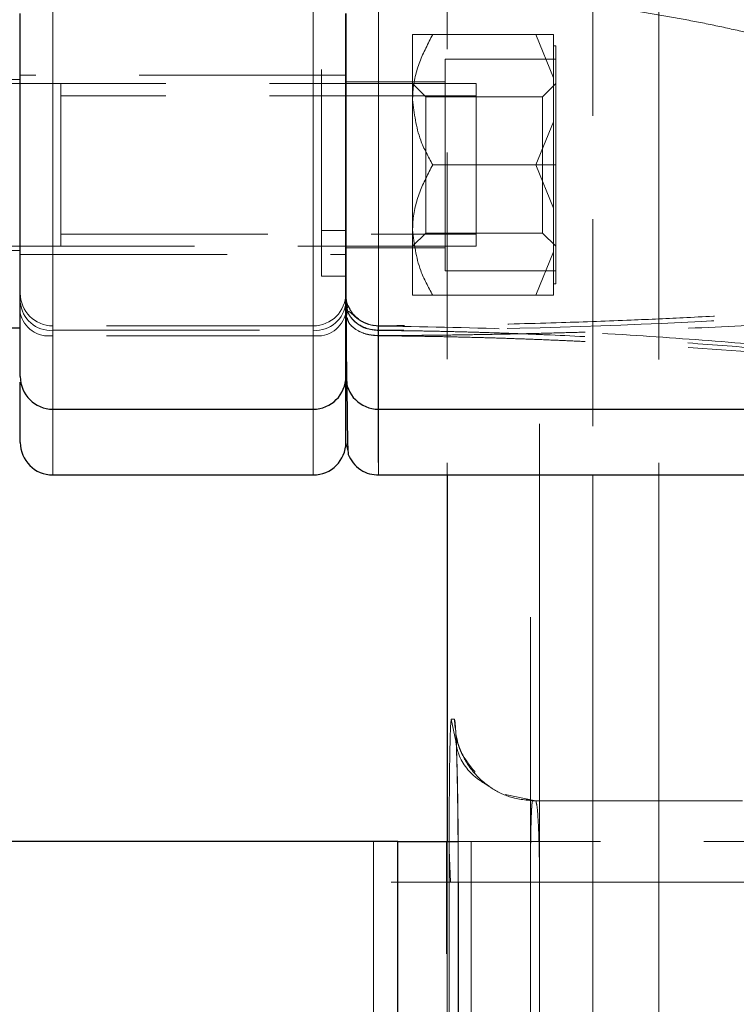
# Model space of a CAD drawing. Units: millimetres. Extents: x 0 to 420, y 0 to 297.
# Drawn here: x 59 to 64, y 107 to 113 of the extents above; entities that cross this region are included whole.
import ezdxf

# ---------------------------------------------------------------- set-up
doc = ezdxf.new("R2010")
doc.units = ezdxf.units.MM
doc.linetypes.add('CENTERX2', pattern=[20.32, 12.7, -2.54, 2.54, -2.54])
doc.linetypes.add('HIDDEN', pattern=[1.905, 1.27, -0.635])

msp = doc.modelspace()

# ---------------------------------------------------------------- linework, layer by layer
at = {"color": 7, "linetype": 'HIDDEN', "lineweight": 18}
for p, q in [((62.670415, 122.9516976), (62.670415, 109.9516983)), ((61.0040121, 111.1716981), (61.0040121, 121.7316977)), ((61.7771976, 119.5517025), (61.7771976, 109.9516983)), ((63.077169, 119.5516977), (63.077169, 91.3516979)), ((59.3540125, 112.9280943), (59.3540125, 110.3555272)), ((60.9540098, 112.9280943), (60.9540098, 110.3555272)), ((61.3540106, 112.9265714), (61.3540106, 110.3555272)), ((61.5640097, 112.2555035), (61.5640097, 112.6555036)), ((61.6877728, 112.6555036), (62.3202496, 112.6555036)), ((62.4290102, 112.390295), (62.3202496, 112.6555036)), ((62.3202496, 112.6555036), (62.4290102, 112.6555036)), ((62.4290102, 112.390295), (62.3202496, 112.6555036)), ((62.4290102, 112.6555036), (62.4290102, 112.390295)), ((62.4440127, 112.5855039), (62.4290102, 112.5855039)), ((62.4440127, 112.5055033), (62.4440127, 112.5855039)), ((61.7640131, 111.8555035), (61.7640131, 112.5055033)), ((61.7640131, 112.5055033), (62.4440127, 112.5055033)), ((62.4440127, 112.4682534), (62.4440127, 112.5055033)), ((62.4440127, 111.8927534), (62.4440127, 112.4682534)), ((61.1540132, 112.4055038), (59.1540151, 112.4055038)), ((62.4290102, 112.390295), (62.4290102, 112.1207121)), ((59.1540151, 112.3805034), (58.9540117, 112.3805034)), ((61.9540148, 112.3555037), (58.9540117, 112.3555037)), ((61.7640131, 112.3655039), (61.1540132, 112.3655039)), ((61.6452151, 112.2743036), (61.5640097, 112.3555037)), ((61.9540148, 112.3555037), (61.9540148, 111.3555039)), ((62.4440127, 112.3555037), (62.3628133, 112.2743036)), ((61.9540148, 112.2805032), (59.4040149, 112.2805032)), ((61.6452151, 111.4367033), (61.6452151, 112.2743036)), ((62.3628133, 112.2743036), (61.6452151, 112.2743036)), ((62.3628133, 111.4367033), (62.3628133, 112.2743036)), ((61.5640097, 111.4555041), (61.5640097, 112.2555035)), ((62.3202496, 111.8555035), (62.4290102, 112.1207121)), ((62.4290102, 112.1207121), (62.3202496, 111.8555035)), ((62.3202496, 111.8555035), (62.4290102, 112.1207121)), ((62.4290102, 112.1207121), (62.4290102, 111.5902956)), ((62.3202496, 111.8555035), (61.6877728, 111.8555035)), ((61.7640131, 111.2055029), (61.7640131, 111.8555035)), ((62.3202496, 111.8555035), (62.4440127, 111.8555035)), ((62.4290102, 111.5902956), (62.3202496, 111.8555035)), ((62.3202496, 111.8555035), (62.4290102, 111.5902956)), ((62.4290102, 111.5902956), (62.3202496, 111.8555035)), ((62.4440127, 111.8555035), (62.4440127, 111.8927534)), ((62.4440127, 111.8182535), (62.4440127, 111.8555035)), ((62.4440127, 111.2427543), (62.4440127, 111.8182535)), ((62.4290102, 111.5902956), (62.4290102, 111.3207127)), ((59.4040149, 111.430503), (61.9540148, 111.430503)), ((61.0040121, 111.4516969), (61.1540132, 111.4516969)), ((61.5640097, 111.0555033), (61.5640097, 111.4555041)), ((61.5640097, 111.3555039), (61.6452151, 111.4367033)), ((61.6452151, 111.4367033), (62.3628133, 111.4367033)), ((62.3628133, 111.4367033), (62.4440127, 111.3555039)), ((58.9540117, 111.3555039), (61.9540148, 111.3555039)), ((58.9540117, 111.3305043), (59.1540151, 111.3305043)), ((59.1540151, 111.3055031), (61.1540132, 111.3055031)), ((61.1540132, 111.3455038), (61.7640131, 111.3455038)), ((62.3202496, 111.0555033), (62.4290102, 111.3207127)), ((62.3202496, 111.0555033), (62.4290102, 111.3207127)), ((62.4290102, 111.3207127), (62.4290102, 111.0555033)), ((62.4440127, 111.2055029), (62.4440127, 111.2427543)), ((61.7640131, 111.2055029), (62.4440127, 111.2055029)), ((62.4440127, 111.125503), (62.4440127, 111.2055029)), ((61.0040121, 111.1716981), (61.1540132, 111.1716981)), ((62.4290102, 111.125503), (62.4440127, 111.125503)), ((62.3202496, 111.0555033), (61.6877728, 111.0555033)), ((62.4290102, 111.0555033), (62.3202496, 111.0555033)), ((61.3524907, 110.866342), (61.3167696, 110.8716275)), ((60.9540098, 110.8670975), (59.3540125, 110.8670975)), ((59.3540125, 110.8069102), (59.3540125, 110.8669962)), ((59.3540125, 110.8069102), (59.3540125, 110.8669962)), ((59.3540125, 110.8397718), (60.9540098, 110.8397718)), ((59.3540125, 110.8397718), (59.3540125, 109.9516983)), ((59.3540125, 110.3555034), (59.3540125, 110.8397718)), ((60.9540098, 110.8069102), (60.9540098, 110.8669962)), ((60.9540098, 110.8069102), (60.9540098, 110.8669962)), ((60.9540098, 110.8397718), (60.9540098, 109.9516983)), ((60.9540098, 110.3555034), (60.9540098, 110.8397718)), ((59.3540125, 110.8069102), (59.3540125, 110.3555034)), ((60.9540098, 110.8069102), (59.3540125, 110.8069102)), ((60.9540098, 110.8069102), (60.9540098, 110.3555034)), ((61.3540106, 110.8073111), (61.3540106, 110.3555034)), ((61.1681574, 110.0918124), (61.1540132, 110.1516972)), ((61.8205839, 108.4516983), (61.801868, 108.4516983)), ((62.133401, 107.9889174), (62.3204761, 107.9516972)), ((62.301802, 107.9516972), (62.2593038, 107.9601522)), ((62.3204761, 107.9516972), (62.3225623, 107.9422305)), ((62.3204761, 107.9516972), (64.2771953, 107.9516972)), ((61.3232129, 103.2016973), (61.3232129, 107.7016975)), ((61.7732101, 103.2016973), (61.7732101, 107.7016975)), ((61.7771976, 107.7016975), (61.7771976, 103.2016973)), ((61.7882543, 107.7016975), (61.7880576, 107.6472382)), ((61.8427627, 107.7016975), (61.9232111, 107.7016975)), ((64.6232121, 107.7016975), (61.9232111, 107.7016975)), ((61.9232111, 107.7016975), (61.9232111, 103.2016973)), ((61.7880338, 107.6502825), (61.7962473, 107.4516977)), ((61.7878311, 107.4516977), (61.8053668, 107.4516977)), ((61.7878311, 107.4516977), (61.7878311, 103.4516971)), ((61.8053668, 107.4516977), (61.8089848, 107.4516977)), ((61.8524366, 107.4516977), (61.8439846, 107.4516977)), ((62.2878008, 107.4516933), (64.2771953, 107.4516977)), ((62.2878008, 107.4516977), (62.2878008, 103.4516971)), ((62.3438173, 103.4516971), (62.3438173, 107.4516977)), ((64.2771953, 107.4516977), (62.3438173, 107.451659))]:
    msp.add_line(p, q, dxfattribs=at)
at = {"color": 7, "linetype": 'CENTERX2', "lineweight": 18}
for p, q in [((63.0771702, 91.3516976), (63.0771702, 119.5516976)), ((62.3438197, 110.26541), (62.3438197, 103.8242728)), ((62.2877979, 102.6384242), (62.2877979, 109.0782251)), ((66.6995138, 107.4516976), (61.4325554, 107.4516976))]:
    msp.add_line(p, q, dxfattribs=at)
at = {"color": 8, "linetype": 'Continuous', "lineweight": 18}
for p, q in [((59.3540125, 110.3555034), (59.3540125, 112.9280943)), ((60.9540098, 110.3555034), (60.9540098, 112.9280943)), ((61.3540106, 110.3555034), (61.3540106, 112.9286784)), ((59.3540125, 109.9516983), (59.3540125, 110.3555034)), ((60.9540098, 109.9516983), (60.9540098, 110.3555034)), ((62.670415, 109.9516983), (62.670415, 100.951698)), ((61.8286543, 108.317032), (61.801868, 108.4516983)), ((61.3232129, 103.2016973), (61.3232129, 107.7016975)), ((61.8439846, 103.4516971), (61.8439846, 107.4516977))]:
    msp.add_line(p, q, dxfattribs=at)
at = {"color": 7, "linetype": 'Continuous', "lineweight": 25}
for p, q in [((58.9540117, 110.8555029), (59.1540151, 110.8555029)), ((59.3540125, 110.3555034), (60.9540098, 110.3555034)), ((61.3540106, 110.3555034), (64.8694747, 110.3555034)), ((59.3540125, 109.9516983), (60.9540098, 109.9516983)), ((61.3544338, 109.9516983), (64.6671765, 109.9516983)), ((61.7771976, 109.9516983), (61.7771976, 107.7016975)), ((61.3232129, 107.7016975), (58.6232119, 107.7016975)), ((61.4732139, 107.7016975), (61.3232129, 107.7016975)), ((61.4732139, 103.2016973), (61.4732139, 107.7016975)), ((61.4732139, 107.7016975), (61.8427627, 107.7016975)), ((61.8438177, 107.4539374), (61.8438177, 103.4495066))]:
    msp.add_line(p, q, dxfattribs=at)
at = {"color": 7, "linetype": 'HIDDEN', "lineweight": 18}
for centre, radius, start, end in [((59.3540124, 111.0670971), 0.2, 180, 270), ((60.9540124, 111.0670971), 0.2, 270, 0), ((59.3412803, 111.027184), 0.1878442, 184.49984492, 273.88652756), ((60.966742, 111.0271905), 0.1878507, 266.11362275, 355.49831549), ((59.3284436, 110.9832862), 0.1782197, 191.83913084, 278.24860104), ((60.9795785, 110.9832939), 0.1782273, 261.75181548, 348.15884898)]:
    msp.add_arc(centre, radius, start, end, dxfattribs=at)
at = {"color": 7, "linetype": 'Continuous', "lineweight": 25}
for centre, start, end in [((59.3540124, 110.5555035), 180, 270), ((60.9540124, 110.5555035), 270, 0), ((61.3540124, 110.5555035), 180, 269.99996318), ((59.3540124, 110.1516976), 180, 270), ((60.9540124, 110.1516976), 270, 0)]:
    msp.add_arc(centre, 0.2, start, end, dxfattribs=at)
at = {"color": 7, "linetype": 'HIDDEN', "lineweight": 18}
for points, knots in [([(61.3519585, 110.8390548), (61.3947727, 110.838685), (61.4804011, 110.8379454), (61.6088252, 110.8360729), (61.7372279, 110.8336464), (61.8656021, 110.8306165), (61.9939421, 110.8270032), (62.1222417, 110.8228116), (62.2504953, 110.8180511), (62.4975698, 110.8077998), (62.8631397, 110.7888754), (63.3456561, 110.7567548), (63.8261071, 110.7185494), (64.3108123, 110.6747516), (64.8000545, 110.6262854), (65.2893936, 110.5747954), (65.771771, 110.5225201), (66.2145674, 110.4745648), (66.6212753, 110.4319898), (66.9591846, 110.3988617), (67.2589629, 110.3726644), (67.4957058, 110.3554123), (67.6992891, 110.3451084), (67.8527459, 110.3422329), (67.9758901, 110.3467314), (68.0581249, 110.3576232), (68.1101238, 110.3756912), (68.1347674, 110.3991307), (68.1347987, 110.4301481), (68.1092658, 110.4722302), (68.0549943, 110.5255054), (67.9656493, 110.596575), (67.8488959, 110.6801062), (67.7049162, 110.7784675), (67.5485578, 110.8833665), (67.3624854, 111.0075635), (67.1499082, 111.1493588), (66.8759944, 111.3317803), (66.5596738, 111.5404263), (66.1740975, 111.7869021), (65.7535808, 112.0395493), (65.2785543, 112.2959955), (64.7734303, 112.529505), (64.2685273, 112.7187024), (63.7853228, 112.8626631), (63.3629268, 112.9616637), (62.9717208, 113.0336974), (62.6116139, 113.0857721), (62.2466457, 113.1252794), (61.942083, 113.1480416), (61.7015322, 113.1603834), (61.5255826, 113.1670262), (61.4081585, 113.1693357), (61.3494462, 113.1704904)], [0, 0, 0, 0, 0.0084389447, 0.0168778865, 0.0253168153, 0.033755741, 0.0421946676, 0.0506335933, 0.0590725113, 0.0675114229, 0.0994251453, 0.1313388782, 0.1631197073, 0.1949005289, 0.2279952438, 0.2610898844, 0.2933916339, 0.3256928539, 0.3514846875, 0.3772754753, 0.3962968898, 0.4153163014, 0.4289707757, 0.4426212881, 0.4523833728, 0.462138464, 0.4690769626, 0.4760121637, 0.483109021, 0.490209502, 0.5001537171, 0.5101047857, 0.5235251053, 0.5369484646, 0.5513432039, 0.5657389639, 0.5852810939, 0.6048245467, 0.6329697843, 0.6611176872, 0.6953113854, 0.7295068561, 0.7676585592, 0.8058117183, 0.8371833687, 0.8685544383, 0.8925214371, 0.9164884412, 0.9408799597, 0.9652714604, 0.9768476186, 0.9884237585, 1, 1, 1, 1]), ([(61.3540125, 110.8062275), (61.4016551, 110.8058354), (61.4970141, 110.8050506), (61.6401468, 110.8029897), (61.7834854, 110.8002859), (61.927029, 110.7968805), (62.0707779, 110.7927973), (62.214732, 110.7880399), (62.3588913, 110.782619), (62.5032559, 110.7765451), (62.6478256, 110.7698309), (62.7926005, 110.7624903), (62.9375806, 110.7545387), (63.0827663, 110.7459942), (63.4923413, 110.7202964), (64.161862, 110.6691985), (64.9609766, 110.5947205), (65.6164997, 110.530212), (66.0614954, 110.4860164), (66.4149001, 110.4519308), (66.6817356, 110.427111), (66.9262916, 110.4055736), (67.1559759, 110.3869532), (67.3680518, 110.3718703), (67.5594768, 110.3610741), (67.7206746, 110.3554394), (67.8543313, 110.3551218), (67.9599669, 110.3607567), (68.0363777, 110.373554), (68.077289, 110.3930924), (68.0881715, 110.417681), (68.0778879, 110.4459032), (68.0479584, 110.4803588), (67.9907297, 110.5282114), (67.8945147, 110.5940701), (67.7520906, 110.6830793), (67.5696972, 110.7930735), (67.3769624, 110.9079952), (67.1846168, 111.0228822), (67.001492, 111.1324923), (66.8038561, 111.2505866), (66.5320641, 111.4121083), (66.1901892, 111.6126809), (65.7815526, 111.8396821), (65.3739095, 112.0473313), (65.0388681, 112.1997092), (64.7779648, 112.3069073), (64.5914079, 112.3782518), (64.404425, 112.4445364), (64.2170079, 112.5058157), (64.0291588, 112.5621958), (63.8408773, 112.6138085), (63.6521635, 112.6608091), (63.4630175, 112.7033678), (63.2734394, 112.7416643), (63.0834293, 112.7758821), (62.8929872, 112.8062035), (62.7021133, 112.8328053), (62.5108076, 112.8558548), (62.3190704, 112.8755082), (62.1269015, 112.8919003), (61.9343016, 112.9051718), (61.7412688, 112.9153557), (61.5478112, 112.9227931), (61.4186409, 112.9253112), (61.354013, 112.9265712)], [0, 0, 0, 0, 0.009631493, 0.019277896, 0.028939655, 0.038617218, 0.048311028, 0.058021528, 0.067749156, 0.077494351, 0.087257545, 0.097039173, 0.106839664, 0.116659446, 0.126498943, 0.189997302, 0.25289158, 0.290050724, 0.325009066, 0.34511298, 0.363784832, 0.381037223, 0.396886142, 0.412932552, 0.427109793, 0.439478972, 0.450132351, 0.459823558, 0.468226396, 0.475758422, 0.48146153, 0.487408403, 0.493864489, 0.50103893, 0.512641147, 0.526628509, 0.543153876, 0.562309414, 0.576430846, 0.591484264, 0.607478722, 0.624421764, 0.656615596, 0.688092138, 0.718890437, 0.749052285, 0.762687119, 0.776243614, 0.789726944, 0.803142368, 0.816495227, 0.829790937, 0.843034984, 0.856232921, 0.869390359, 0.88251296, 0.895606434, 0.908676529, 0.921729022, 0.934769718, 0.947804434, 0.960838997, 0.973879235, 0.986930968, 1, 1, 1, 1]), ([(61.6877728, 112.6555036), (61.6588617, 112.6007346), (61.6000511, 112.4893238), (61.566568, 112.3511998), (61.5644575, 112.2722544), (61.5640097, 112.2555035)], [0, 0, 0, 0, 0.432388567, 0.879562466, 1, 1, 1, 1]), ([(61.5640097, 112.6555036), (61.5742292, 112.6555036), (61.5911311, 112.6555036), (61.6603903, 112.6555036), (61.6877728, 112.6555036)], [0, 0, 0, 0, 0.604637373, 1, 1, 1, 1]), ([(59.4040149, 112.3555037), (59.4040149, 112.3479707), (59.4040149, 112.3329048), (59.4040149, 112.2173417), (59.4040149, 112.0520562), (59.4040149, 111.8555037), (59.4040149, 111.6589512), (59.4040149, 111.493666), (59.4040149, 111.3781028), (59.4040149, 111.363037), (59.4040149, 111.3555039)], [0, 0, 0, 0, 0.124999778, 0.249996635, 0.374998278, 0.500000234, 0.625001722, 0.750003365, 0.875000222, 1, 1, 1, 1]), ([(61.5640097, 112.2555035), (61.5742292, 112.17114), (61.591131, 112.0316128), (61.6603903, 111.9054023), (61.6877728, 111.8555035)], [0, 0, 0, 0, 0.6046381248, 1, 1, 1, 1]), ([(61.6877728, 111.8555035), (61.6588618, 111.8007346), (61.6000511, 111.6893242), (61.5665679, 111.5511977), (61.5644575, 111.4722547), (61.5640097, 111.4555041)], [0, 0, 0, 0, 0.432387809, 0.879560925, 1, 1, 1, 1]), ([(61.5640097, 111.4555041), (61.5742293, 111.3711406), (61.5911314, 111.2316127), (61.6603903, 111.1054023), (61.6877728, 111.0555033)], [0, 0, 0, 0, 0.6046361714, 1, 1, 1, 1]), ([(61.1540132, 111.0671143), (61.1541221, 111.0575323), (61.154335, 111.0387905), (61.1563769, 111.0002106), (61.1573749, 110.9813551)], [0, 0, 0, 0, 0.51126244, 1, 1, 1, 1]), ([(61.1540192, 111.0678147), (61.1543764, 111.0549177), (61.1550746, 111.0297074), (61.1635439, 110.9958483), (61.1676805, 110.9793107)], [0, 0, 0, 0, 0.511574973, 1, 1, 1, 1]), ([(65.3167599, 111.0854859), (65.097644, 111.0617326), (64.6908952, 111.0176388), (64.1260804, 110.9718206), (63.6555086, 110.9401783), (63.2595219, 110.9183734), (62.8779164, 110.9009066), (62.448993, 110.8855473), (61.9311219, 110.8724358), (61.5557489, 110.869243), (61.3530867, 110.8675192)], [0, 0, 0, 0, 0.1667618827, 0.309563186, 0.428361208, 0.5231267745, 0.6090937079, 0.7167984061, 0.847100716, 1, 1, 1, 1]), ([(65.3119057, 111.0529305), (64.9843901, 111.0158943), (64.6560002, 110.9848609), (63.9980186, 110.9326278), (63.6684253, 110.9114325), (62.6784684, 110.8605078), (62.0169307, 110.8431952), (61.35526, 110.8402256)], [0, 0, 0, 0, 0.25, 0.25, 0.5, 0.5, 1, 1, 1, 1]), ([(61.6877728, 111.0555033), (61.6588618, 111.0555033), (61.6000516, 111.0555033), (61.5665676, 111.0555033), (61.5644575, 111.0555033), (61.5640097, 111.0555033)], [0, 0, 0, 0, 0.432387662, 0.879555647, 1, 1, 1, 1]), ([(61.1575239, 111.0257815), (61.1574906, 111.0171248), (61.157424, 110.9998003), (61.1573754, 110.9470604), (61.1573511, 110.9206731)], [0, 0, 0, 0, 0.49967248, 1, 1, 1, 1]), ([(61.2402313, 110.9025712), (61.2249748, 110.9146218), (61.1936044, 110.9394003), (61.1763676, 110.9754746), (61.1675136, 110.9940047)], [0, 0, 0, 0, 0.4863335504, 1, 1, 1, 1]), ([(61.3540122, 110.8073103), (61.4132235, 110.8076084), (61.5316463, 110.8082045), (61.7092699, 110.8099046), (61.8868802, 110.8121964), (62.0644719, 110.8151436), (62.242041, 110.8187371), (62.4195827, 110.8229868), (62.5970929, 110.8279014), (62.9312269, 110.8384261), (63.4217693, 110.8582856), (63.9588765, 110.8882332), (64.3862292, 110.9174271), (64.704185, 110.9420152), (65.0218428, 110.9693218), (65.2332857, 110.9902752), (65.3390072, 111.000752)], [0, 0, 0, 0, 0.044463359, 0.088926886, 0.133390378, 0.177853807, 0.222317205, 0.266780605, 0.311243993, 0.355707372, 0.517917978, 0.6801285, 0.760096368, 0.840064217, 0.920032093, 1, 1, 1, 1]), ([(61.3549285, 110.8675565), (61.3400702, 110.8684549), (61.3103809, 110.8702501), (61.2686947, 110.8849384), (61.2324911, 110.9058342), (61.2036454, 110.9294182), (61.1828142, 110.9492396), (61.1691987, 110.9583386), (61.1609167, 110.9519793), (61.1585297, 110.9325342), (61.1572438, 110.922059)], [0, 0, 0, 0, 0.110145813, 0.220087899, 0.328916119, 0.438357014, 0.553370006, 0.681012086, 0.828157757, 1, 1, 1, 1]), ([(61.1573749, 110.9813611), (61.1579624, 110.8404329), (61.1587021, 110.6630059), (61.1597468, 110.5495416), (61.1599617, 110.5262007)], [0, 0, 0, 0, 0.794288123, 1, 1, 1, 1]), ([(61.3552623, 110.8402233), (61.3299911, 110.8424101), (61.2911085, 110.8457748), (61.2442703, 110.8672198), (61.2119211, 110.8894836), (61.1861974, 110.917281), (61.165684, 110.9482389), (61.1623323, 110.9713919), (61.160671, 110.9828676)], [0, 0, 0, 0, 0.269773466, 0.415075684, 0.563483844, 0.711900759, 0.8572052, 1, 1, 1, 1]), ([(61.1826651, 110.9605278), (61.1763836, 110.974975), (61.1675819, 110.9952185), (61.1640767, 110.9888442), (61.1630731, 110.9870191)], [0, 0, 0, 0, 0.713668942, 1, 1, 1, 1]), ([(61.1678176, 110.9487007), (61.1734169, 110.9382084), (61.1847378, 110.9169943), (61.2107686, 110.8895692), (61.2422499, 110.8671885), (61.2884255, 110.8454333), (61.3269184, 110.8415672), (61.3519602, 110.839052)], [0, 0, 0, 0, 0.169065894, 0.341827375, 0.514765443, 0.684326338, 1, 1, 1, 1]), ([(61.1616664, 110.9192039), (61.1634903, 110.9101688), (61.1689834, 110.8829565), (61.2098934, 110.8450324), (61.2752388, 110.8125021), (61.3277539, 110.8083192), (61.3540106, 110.8062278)], [0, 0, 0, 0, 0.142138205, 0.4280960849, 0.7140569755, 1, 1, 1, 1]), ([(61.3540106, 110.8073111), (61.3277515, 110.8093995), (61.2752313, 110.8135764), (61.2099209, 110.8460805), (61.1691675, 110.8836984), (61.1636899, 110.9105804), (61.1619108, 110.9193112)], [0, 0, 0, 0, 0.287260742, 0.574544021, 0.861820052, 1, 1, 1, 1]), ([(61.35526, 110.8402227), (61.3551902, 110.8625357), (61.3550249, 110.8716703), (61.3545753, 110.8598534), (61.3542928, 110.8389283), (61.3540121, 110.80731)], [0, 0, 0, 0, 0.5, 0.5, 1, 1, 1, 1]), ([(67.7878462, 110.3555064), (67.6866406, 110.3583799), (67.4967723, 110.3637708), (67.2062654, 110.3874272), (66.9558969, 110.4102422), (66.7193493, 110.4338535), (66.5015885, 110.4566773), (66.287904, 110.4797938), (66.0929625, 110.5012998), (65.8949037, 110.5234099), (65.690743, 110.5463114), (65.4781214, 110.5701323), (65.2294902, 110.5977917), (64.9246763, 110.6311462), (64.5376067, 110.6720507), (64.0696864, 110.718419), (63.5147224, 110.7676583), (62.8720756, 110.8143212), (62.1413947, 110.8531812), (61.6243401, 110.8618001), (61.3514178, 110.8663495)], [0, 0, 0, 0, 0.054967809, 0.103123206, 0.143930869, 0.177242175, 0.216859573, 0.247351385, 0.277778821, 0.308325725, 0.339974531, 0.372871343, 0.407014903, 0.455010533, 0.513423788, 0.584780871, 0.669099238, 0.766398131, 0.876695535, 1, 1, 1, 1]), ([(61.3519586, 110.8390518), (61.3520702, 110.8613253), (61.3523338, 110.8704461), (61.353067, 110.8586591), (61.3535352, 110.837788), (61.3540126, 110.806227)], [0, 0, 0, 0, 0.5, 0.5, 1, 1, 1, 1]), ([(61.3519602, 110.839052), (61.352168, 110.7015926), (61.3525758, 110.4318684), (61.3530396, 110.1896241), (61.3534336, 110.0448092), (61.3537327, 109.9668981), (61.3539147, 109.9571787), (61.3540047, 109.9523718)], [0, 0, 0, 0, 0.255901287, 0.502131781, 0.668710522, 0.836155274, 1, 1, 1, 1]), ([(61.3549166, 110.3555034), (61.3549491, 110.3833693), (61.3550873, 110.5018114), (61.3551865, 110.6935755), (61.3552623, 110.8402233)], [0, 0, 0, 0, 0.235269783, 1, 1, 1, 1]), ([(61.1540132, 110.5212237), (61.1540132, 110.4678189), (61.1540132, 110.3183778), (61.1540132, 110.2005486), (61.1540132, 110.1333993), (61.1540132, 110.1517201), (61.1540132, 110.1517315)], [0, 0, 0, 0, 0.2175016, 0.608629086, 0.999755811, 1, 1, 1, 1]), ([(61.8205839, 108.4516983), (61.826837, 108.385253), (61.8382321, 108.2641693), (61.913693, 108.1696287), (61.9477444, 108.1269677)], [0, 0, 0, 0, 0.548754863, 1, 1, 1, 1]), ([(62.0336407, 108.0411117), (62.0042672, 108.0586483), (61.9190744, 108.1095102), (61.8451949, 108.21467), (61.8317311, 108.2979914), (61.8286543, 108.317032)], [0, 0, 0, 0, 0.288747443, 0.837464586, 1, 1, 1, 1]), ([(62.3268597, 107.9492862), (62.2695648, 107.9542622), (62.1668923, 107.963179), (62.0197159, 108.0400309), (61.9226478, 108.1358892), (61.8721769, 108.2261109), (61.8530335, 108.271998), (61.8437613, 108.2984854), (61.8381925, 108.3161986), (61.8342438, 108.3266347), (61.8332483, 108.3123245), (61.834176, 108.2572501), (61.8391429, 108.1027785), (61.8423991, 107.9075911), (61.8446712, 107.6732593), (61.8448996, 107.5289106), (61.8450218, 107.4516977)], [0, 0, 0, 0, 0.085882779, 0.153901671, 0.246199652, 0.28958388, 0.30914838, 0.328310984, 0.348942092, 0.372609075, 0.427158806, 0.526749201, 0.626872698, 0.782858554, 0.883849785, 1, 1, 1, 1]), ([(62.2877979, 107.4516976), (62.2878002, 107.4591668), (62.2878049, 107.4741057), (62.2878415, 107.4964696), (62.2878998, 107.5187449), (62.2879821, 107.5408872), (62.2880877, 107.5628517), (62.288217, 107.5845939), (62.2883698, 107.6060691), (62.2885463, 107.6272325), (62.2887465, 107.6480395), (62.2889704, 107.6684507), (62.289218, 107.6884273), (62.2894892, 107.7079302), (62.2897842, 107.7269207), (62.2901029, 107.7453596), (62.2904452, 107.7632083), (62.2908113, 107.7804264), (62.291201, 107.7969801), (62.2916139, 107.8128409), (62.2920497, 107.8279788), (62.2925083, 107.8423647), (62.2931507, 107.8605321), (62.2940108, 107.8812346), (62.2951303, 107.9025862), (62.2963301, 107.9202977), (62.2976036, 107.934265), (62.2989456, 107.9442507), (62.3003449, 107.9505207), (62.3013162, 107.9513024), (62.301802, 107.9516934)], [0, 0, 0, 0, 0.028527524, 0.057057636, 0.085590342, 0.114124894, 0.142660168, 0.171195018, 0.199728632, 0.228260884, 0.25679268, 0.285325115, 0.313858435, 0.342392271, 0.370925987, 0.399459034, 0.427991262, 0.456523186, 0.485055892, 0.513589767, 0.542124453, 0.570659192, 0.599193174, 0.656447248, 0.713701945, 0.770961042, 0.828219087, 0.885471954, 0.942728441, 1, 1, 1, 1]), ([(62.3225623, 107.9422305), (62.3246815, 107.9360733), (62.3296224, 107.921718), (62.3368429, 107.8129921), (62.3426463, 107.6485215), (62.3434269, 107.5173063), (62.3438173, 107.4516977)], [0, 0, 0, 0, 0.200226321, 0.466815657, 0.733403646, 1, 1, 1, 1]), ([(61.7880576, 107.6472382), (61.7880556, 107.6467709), (61.7877887, 107.5841572), (61.78781, 107.5176794), (61.7878311, 107.4516977)], [0, 0, 0, 0, 0.007463671, 1, 1, 1, 1]), ([(62.3438173, 107.4516977), (62.2776384, 107.4516977), (62.1452783, 107.4516977), (61.977081, 107.4516977), (61.9164179, 107.4516977), (61.8874364, 107.4516977)], [0, 0, 0, 0, 0.3430719831, 0.6861556365, 1, 1, 1, 1]), ([(61.8874424, 107.4516977), (61.9025734, 107.4516977), (61.9513783, 107.4516977), (62.0949848, 107.4516977), (62.2235287, 107.4516977), (62.2878008, 107.4516977)], [0, 0, 0, 0, 0.1834535252, 0.591725608, 1, 1, 1, 1])]:
    msp.add_open_spline(points, degree=3, knots=knots, dxfattribs=at)
at = {"color": 7, "linetype": 'Continuous', "lineweight": 25}
for points, knots in [([(59.1540151, 110.5562056), (59.1540151, 110.5605495), (59.1540151, 110.5693646), (59.1540151, 110.6458489), (59.1540151, 110.7663239), (59.1540151, 110.9302986), (59.1540151, 111.1300662), (59.1540151, 111.358184), (59.1540151, 111.6056813), (59.1540151, 111.8628738), (59.1540151, 112.1199633), (59.1540151, 112.3660477), (59.1540151, 112.5948299), (59.1540151, 112.7216647), (59.1540151, 112.7850818)], [0, 0, 0, 0, 0.081150609, 0.16468263, 0.248213701, 0.331745677, 0.415277278, 0.498809205, 0.582341366, 0.665872907, 0.749404668, 0.832936435, 0.916468591, 1, 1, 1, 1]), ([(61.1540124, 112.7850822), (61.1540124, 112.6040341), (61.1540124, 112.3717761), (61.1540124, 111.8644821), (61.1540124, 111.6009655), (61.1540124, 111.1218614), (61.1540124, 110.9171532), (61.1540124, 110.6299919), (61.1540124, 110.5540593), (61.1540124, 110.5555243)], [0, 0, 0, 0, 0.25, 0.25, 0.5, 0.5, 0.75, 0.75, 1, 1, 1, 1]), ([(61.1540132, 110.5562235), (61.1540132, 110.560556), (61.1540132, 110.5693513), (61.1540132, 110.6458346), (61.1540132, 110.7663412), (61.1540132, 110.930382), (61.1540132, 111.1302284), (61.1540132, 111.3584334), (61.1540132, 111.606023), (61.1540132, 111.8632988), (61.1540132, 112.1204552), (61.1540132, 112.3665813), (61.1540132, 112.5953736), (61.1540132, 112.7221842), (61.1540132, 112.7855892)], [0, 0, 0, 0, 0.0810956676, 0.1646331052, 0.2481697604, 0.3317060161, 0.4152428395, 0.4987795703, 0.5823164136, 0.6658531042, 0.7493898549, 0.8329263923, 0.9164634316, 1, 1, 1, 1]), ([(59.1540151, 110.1516972), (59.1540151, 110.1632375), (59.1540151, 110.1863181), (59.1540151, 110.3199927), (59.1540151, 110.468183), (59.1540151, 110.5212043)], [0, 0, 0, 0, 0.3910628978, 0.7821271579, 1, 1, 1, 1]), ([(61.1540132, 110.1516972), (61.1540132, 110.1632374), (61.1540132, 110.1863178), (61.1540132, 110.3199977), (61.1540132, 110.4681953), (61.1540132, 110.5212237)], [0, 0, 0, 0, 0.391051903, 0.782105168, 1, 1, 1, 1]), ([(61.1599617, 110.5262007), (61.1605435, 110.4522101), (61.161911, 110.2782735), (61.1645952, 110.1214935), (61.1669337, 110.0924715), (61.1681037, 110.0779499)], [0, 0, 0, 0, 0.270009539, 0.634737146, 1, 1, 1, 1]), ([(61.1681574, 110.0778247), (61.1773909, 110.0595067), (61.1960046, 110.0225795), (61.2431997, 109.9818589), (61.297805, 109.9560108), (61.3365902, 109.9531018), (61.3552623, 109.9517013)], [0, 0, 0, 0, 0.2554649874, 0.5149897234, 0.7665051278, 1, 1, 1, 1])]:
    msp.add_open_spline(points, degree=3, knots=knots, dxfattribs=at)
at = {"color": 8, "linetype": 'Continuous', "lineweight": 18}
for points, knots in [([(61.3540047, 109.9523718), (61.3540066, 109.9521419), (61.3540795, 109.9436854), (61.354281, 109.9705258), (61.3545068, 110.0383452), (61.3547391, 110.1547517), (61.3548565, 110.287522), (61.3549166, 110.3555034)], [0, 0, 0, 0, 0.006694263, 0.246223726, 0.490341034, 0.739042718, 1, 1, 1, 1]), ([(61.801868, 108.4516983), (61.8008225, 108.4482634), (61.7987181, 108.4413497), (61.7958938, 108.3810107), (61.7934238, 108.2891297), (61.7913929, 108.1637178), (61.7898069, 108.0113474), (61.7887386, 107.8548955), (61.7883962, 107.74659), (61.7882543, 107.7016975)], [0, 0, 0, 0, 0.148123246, 0.298147904, 0.447425561, 0.596235063, 0.745058605, 0.894326886, 1, 1, 1, 1]), ([(61.8439958, 107.4516976), (61.8439947, 107.4618354), (61.8439925, 107.4821098), (61.8439556, 107.5124914), (61.843895, 107.5428135), (61.8438089, 107.5730485), (61.8436987, 107.6031688), (61.8435649, 107.6331469), (61.8434082, 107.6629555), (61.8432293, 107.6925666), (61.8430284, 107.721954), (61.8428059, 107.7510911), (61.842562, 107.7799514), (61.842297, 107.8085085), (61.8420112, 107.836736), (61.8417049, 107.8646078), (61.8413784, 107.8920976), (61.8410319, 107.9191793), (61.8406657, 107.9458269), (61.8402802, 107.9720143), (61.8398756, 107.9977158), (61.8394527, 108.0229101), (61.8390121, 108.0475755), (61.8385546, 108.0716905), (61.8380807, 108.0952338), (61.8375912, 108.1181842), (61.8370868, 108.1405206), (61.836568, 108.1622218), (61.8360357, 108.183267), (61.8354905, 108.2036353), (61.8349331, 108.2233058), (61.834364, 108.2422583), (61.8335769, 108.2669954), (61.8325557, 108.2962885), (61.8312854, 108.3283528), (61.8299856, 108.35696), (61.828663, 108.3819874), (61.8273245, 108.4033043), (61.8259759, 108.4208363), (61.824622, 108.4345717), (61.8232685, 108.4443676), (61.8219186, 108.4505436), (61.8210291, 108.4513129), (61.8205844, 108.4516976)], [0, 0, 0, 0, 0.019337949, 0.038673571, 0.058007151, 0.077338998, 0.096669487, 0.11599911, 0.13532851, 0.154658333, 0.17398877, 0.193319785, 0.212651218, 0.231982838, 0.251314389, 0.270645633, 0.289976404, 0.309306651, 0.328636485, 0.347966229, 0.36729633, 0.386626974, 0.405958144, 0.425289691, 0.444621376, 0.463952938, 0.483284146, 0.502614845, 0.521945005, 0.541274764, 0.560604481, 0.57993462, 0.59926528, 0.63934043, 0.679415556, 0.719488875, 0.759560371, 0.799633267, 0.83970961, 0.879787196, 0.919862678, 0.959933547, 1, 1, 1, 1])]:
    msp.add_open_spline(points, degree=3, knots=knots, dxfattribs=at)

doc.saveas('drawing.dxf')
